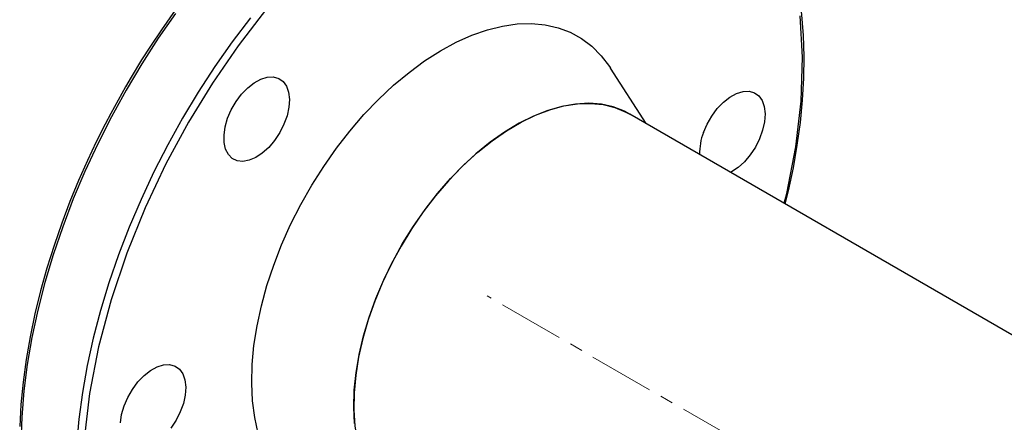
# Model space of a CAD drawing. Units: millimetres. Extents: x 392 to 5343, y 238 to 3853.
# Drawn here: x 4075 to 4266, y 3272 to 3350 of the extents above; entities that cross this region are included whole.
import ezdxf

# ---------------------------------------------------------------- set-up
doc = ezdxf.new("R2010")
doc.units = ezdxf.units.MM
doc.linetypes.add('CENTERX2', pattern=[20.32, 12.7, -2.54, 2.54, -2.54])
doc.layers.add('CENTERLINE', color=1, linetype='CENTERX2')
doc.layers.add('PIPING', color=3, linetype='Continuous')

msp = doc.modelspace()

# ---------------------------------------------------------------- linework, layer by layer
at = {"layer": 'CENTERLINE', "linetype": 'CENTERX2', "lineweight": 18}
msp.add_line((4848.19, 2902.58), (4165.47, 3296.71), dxfattribs=at)
at = {"layer": 'PIPING', "linetype": 'Continuous', "lineweight": 25}
for p, q in [((4196.43, 3330.16), (4189.46, 3340.97)), ((4385.27, 3221.14), (4193.2, 3332.03))]:
    msp.add_line(p, q, dxfattribs=at)
at = {"layer": 'PIPING', "linetype": 'Continuous', "lineweight": 25, "flags": 128}
for points in [[(4223.46, 3314.55), (4224.09, 3317.11), (4225.03, 3321.56), (4225.8, 3325.99), (4226.4, 3330.38), (4226.82, 3334.72), (4227.06, 3338.99), (4227.12, 3343.18), (4227, 3347.28), (4226.7, 3351.27), (4226.2, 3355.14), (4225.53, 3358.88), (4224.66, 3362.49), (4223.61, 3365.94), (4222.38, 3369.24), (4220.96, 3372.38), (4219.35, 3375.33), (4217.56, 3378.11), (4217.44, 3378.26)], [(4104.87, 3351.58), (4101.52, 3346.75), (4098.32, 3341.78), (4095.28, 3336.69), (4092.42, 3331.5), (4089.75, 3326.23), (4087.27, 3320.89), (4085, 3315.52), (4082.94, 3310.11)], [(4104.8, 3352.18), (4102.14, 3348.41), (4100.01, 3345.23), (4098.28, 3342.53), (4096.24, 3339.17), (4095.15, 3337.3)], [(4122.6, 3352.45), (4117.08, 3345.29), (4112.06, 3338)], [(4223.24, 3314.68), (4223.75, 3316.6), (4225.51, 3325.68), (4226.54, 3334.55), (4226.83, 3343.07), (4226.37, 3351.1)], [(4119.43, 3350.72), (4115.91, 3346.05), (4112.54, 3341.24), (4109.31, 3336.28), (4106.26, 3331.21), (4103.37, 3326.03), (4100.68, 3320.77), (4098.17, 3315.44), (4095.88, 3310.07), (4093.79, 3304.67), (4091.92, 3299.26), (4090.28, 3293.86), (4088.87, 3288.48), (4087.69, 3283.16), (4086.76, 3277.9), (4086.07, 3272.73), (4085.62, 3267.66)], [(4120.95, 3269.97), (4120.29, 3273.05), (4119.87, 3276.32), (4119.71, 3279.76), (4119.8, 3283.35), (4120.14, 3287.07), (4120.74, 3290.89), (4121.58, 3294.79), (4122.66, 3298.73), (4123.98, 3302.69), (4125.52, 3306.64), (4127.27, 3310.56), (4129.22, 3314.42), (4131.37, 3318.19), (4133.69, 3321.85), (4136.16, 3325.37), (4138.78, 3328.73), (4141.52, 3331.91), (4144.36, 3334.88), (4147.29, 3337.62), (4150.29, 3340.12), (4153.33, 3342.35), (4156.39, 3344.31), (4159.46, 3345.97), (4162.51, 3347.34), (4165.52, 3348.39), (4168.47, 3349.12), (4171.34, 3349.53), (4174.11, 3349.61), (4176.77, 3349.37), (4179.29, 3348.79), (4181.65, 3347.9), (4183.84, 3346.69), (4185.85, 3345.18), (4187.67, 3343.36), (4189.27, 3341.27), (4189.46, 3340.97)], [(4112.06, 3338), (4107.41, 3330.42), (4103.02, 3322.33), (4098.98, 3313.82), (4095.4, 3304.99), (4092.35, 3295.93), (4089.91, 3286.79), (4088.15, 3277.71), (4087.12, 3268.84)], [(4115.02, 3331.2), (4115.73, 3332.85), (4116.65, 3334.43), (4117.72, 3335.86), (4118.92, 3337.1), (4120.19, 3338.09), (4121.48, 3338.79), (4122.73, 3339.18), (4123.9, 3339.23), (4124.94, 3338.94), (4125.8, 3338.33), (4126.45, 3337.42), (4126.86, 3336.25), (4127.02, 3334.87), (4126.92, 3333.33), (4126.56, 3331.69), (4125.96, 3330.03), (4125.14, 3328.41), (4124.14, 3326.9), (4123, 3325.55), (4121.76, 3324.43), (4120.48, 3323.58), (4119.2, 3323.04), (4117.98, 3322.82), (4116.87, 3322.94), (4115.92, 3323.39), (4115.16, 3324.15), (4114.63, 3325.19), (4114.34, 3326.48), (4114.31, 3327.95), (4114.54, 3329.54), (4115.02, 3331.2)], [(4095.15, 3337.3), (4092.29, 3332.16), (4091.21, 3330.09), (4089.47, 3326.63), (4087.76, 3323.01), (4086.04, 3319.11), (4084.36, 3315.03), (4082.76, 3310.81), (4081.26, 3306.49), (4079.88, 3302.1), (4078.64, 3297.67), (4077.55, 3293.22), (4076.61, 3288.77), (4075.84, 3284.34), (4075.24, 3279.95), (4074.82, 3275.61), (4074.58, 3271.33)], [(4207.53, 3328.41), (4208.24, 3330.06), (4209.15, 3331.64), (4210.23, 3333.07), (4211.43, 3334.31), (4212.7, 3335.3), (4213.98, 3336), (4215.24, 3336.39), (4216.41, 3336.44), (4217.44, 3336.15), (4218.3, 3335.54), (4218.95, 3334.63), (4219.37, 3333.46), (4219.52, 3332.08), (4219.42, 3330.54), (4219.06, 3328.9), (4218.47, 3327.24), (4217.65, 3325.62), (4216.65, 3324.11), (4215.51, 3322.76), (4214.27, 3321.64), (4212.98, 3320.79), (4212.81, 3320.7)], [(4139.7, 3271.88), (4139.54, 3275.04), (4139.64, 3278.36), (4140, 3281.79), (4140.6, 3285.32), (4141.44, 3288.92), (4142.53, 3292.55), (4143.84, 3296.19), (4145.37, 3299.81), (4147.11, 3303.38), (4149.04, 3306.87), (4151.15, 3310.25), (4153.41, 3313.49), (4155.82, 3316.58), (4158.35, 3319.48), (4160.98, 3322.17), (4163.69, 3324.63), (4166.46, 3326.84), (4169.27, 3328.79), (4172.09, 3330.45), (4174.9, 3331.81), (4177.68, 3332.86), (4180.4, 3333.6), (4183.05, 3334.01), (4185.61, 3334.1), (4188.04, 3333.86), (4190.34, 3333.3), (4192.48, 3332.41), (4193.2, 3332.03)], [(4193.2, 3332.03), (4192.18, 3332.56), (4190.01, 3333.4), (4187.69, 3333.92), (4185.24, 3334.11), (4182.67, 3333.97), (4180.01, 3333.51), (4177.28, 3332.73), (4174.49, 3331.63), (4171.68, 3330.22), (4168.86, 3328.52), (4166.06, 3326.54), (4163.29, 3324.29), (4160.59, 3321.8), (4157.97, 3319.07), (4155.46, 3316.14), (4153.07, 3313.03), (4150.83, 3309.76), (4148.75, 3306.36)], [(4082.94, 3310.11), (4081.1, 3304.7), (4079.48, 3299.31), (4078.1, 3293.94), (4076.95, 3288.62), (4076.05, 3283.38), (4075.39, 3278.22), (4074.98, 3273.16), (4074.81, 3268.23), (4074.89, 3263.44), (4075.22, 3258.8), (4075.8, 3254.34), (4076.62, 3250.07), (4077.68, 3246.01), (4078.99, 3242.16), (4080.52, 3238.54), (4082.29, 3235.17), (4084.27, 3232.06), (4084.52, 3231.71)], [(4148.75, 3306.36), (4146.84, 3302.86), (4145.14, 3299.29), (4143.64, 3295.66), (4142.36, 3292.02), (4141.31, 3288.39), (4140.49, 3284.8), (4139.93, 3281.29), (4139.61, 3277.87), (4139.55, 3274.58), (4139.74, 3271.44), (4140.18, 3268.47), (4140.87, 3265.71), (4141.8, 3263.18), (4142.97, 3260.89), (4143.13, 3260.62)], [(4094.87, 3275.32), (4095.58, 3276.97), (4096.49, 3278.54), (4097.57, 3279.98), (4098.77, 3281.22), (4100.03, 3282.21), (4101.32, 3282.91), (4102.57, 3283.29), (4103.74, 3283.34), (4104.78, 3283.06), (4105.64, 3282.45), (4106.29, 3281.54), (4106.7, 3280.37), (4106.86, 3278.99), (4106.76, 3277.44), (4106.4, 3275.81), (4105.8, 3274.15), (4104.99, 3272.53), (4103.99, 3271.01)], [(4094.15, 3272.06), (4094.39, 3273.66), (4094.87, 3275.32)]]:
    msp.add_lwpolyline(points, dxfattribs=at)
at = {"layer": 'PIPING', "linetype": 'Continuous', "lineweight": 25}
msp.add_arc((4217.79, 3324.48), 10.99, 159.0466, 181.637, dxfattribs=at)

doc.saveas('drawing.dxf')
